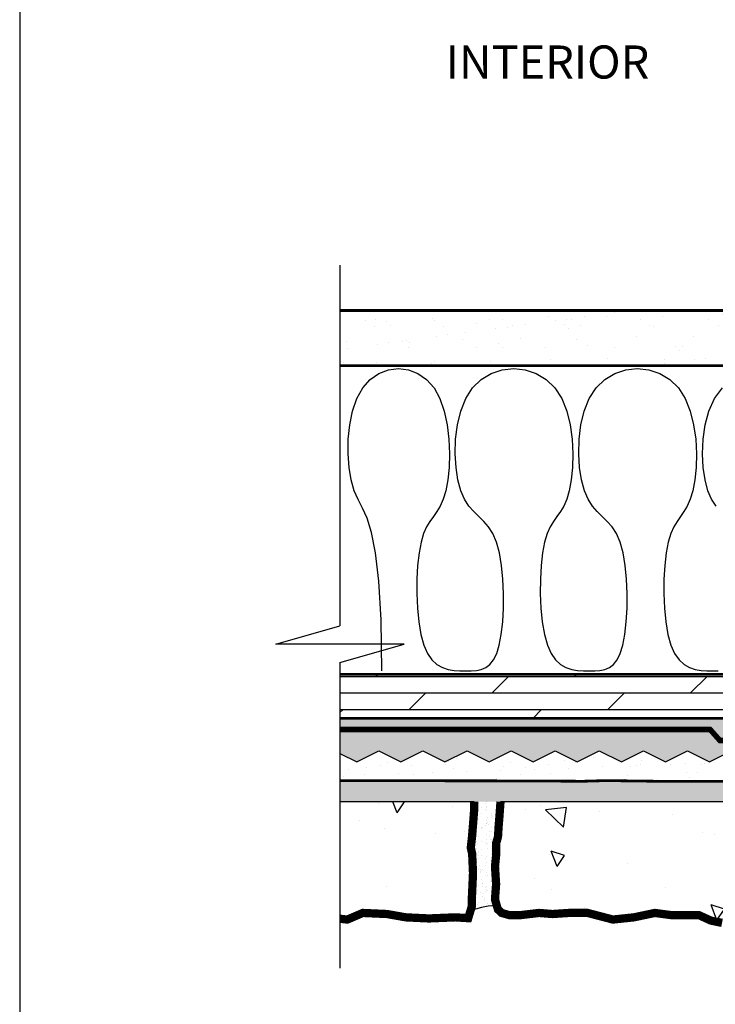
# Model space of a CAD drawing. Units: inches. Extents: x 0 to 31, y 0 to 41.
# Drawn here: x 0 to 7.9, y 18.4 to 29.5 of the extents above; entities that cross this region are included whole.
import ezdxf
from ezdxf.enums import TextEntityAlignment as Align

# ---------------------------------------------------------------- set-up
doc = ezdxf.new("R2010")
doc.units = ezdxf.units.IN
doc.header["$MEASUREMENT"] = 0
doc.linetypes.add('HIDDEN', pattern=[0.375, 0.25, -0.125])
for name, color, linetype in [('FELT', 3, 'HIDDEN'), ('FRAMING', 5, 'Continuous'), ('HATCH', 1, 'Continuous'), ('INSULATION', 210, 'Continuous'), ('MASONRY', 4, 'Continuous'), ('METAL', 5, 'Continuous'), ('TX-DTL', 4, 'Continuous')]:
    doc.layers.add(name, color=color, linetype=linetype)
doc.styles.add('O-C', font='architxt.shx')
pattern_1 = [(127.5, (-61.39563924304116, -21.58591207836503), (-0.3853647538026317, -0.01259867162192161), [0, -0.304, 0, -0.34, 0, -0.325]), (97.5, (-61.39563924304116, -21.58591207836503), (-0.5644292130459481, 0.3539553410535455), [0, -0.164, 0, -0.274, 0, -0.105]), (57.49999999999999, (-61.39563924304116, -21.83191207836503), (-0.00113181070739295, 0.6228283723502991), [0, -0.09999999999999998, 0, -0.3599999999999999, 0, -0.4699999999999999]), (47.5, (-61.39563924304116, -21.83191207836503), (-0.1755351129868498, 0.6012253209144588), [0, -0.05, 0, -0.236, 0, -0.27])]
pattern_2 = [(127.5, (-61.39563924304116, -21.58591207836503), (-0.1156094261407895, -0.003779601486576482), [0, -0.0912, 0, -0.102, 0, -0.0975]), (97.5, (-61.39563924304116, -21.58591207836503), (-0.1693287639137844, 0.1061866023160636), [0, -0.04919999999999999, 0, -0.08220000000000001, 0, -0.0315]), (57.49999999999999, (-61.39563924304116, -21.65971207836503), (-0.0003395432122178851, 0.1868485117050897), [0, -0.02999999999999999, 0, -0.108, 0, -0.1409999999999999]), (47.5, (-61.39563924304116, -21.65971207836503), (-0.05266053389605495, 0.1803675962743376), [0, -0.015, 0, -0.07079999999999999, 0, -0.081])]

msp = doc.modelspace()

# ---------------------------------------------------------------- hatches: boundary and pattern name
at = {"layer": 'HATCH'}
h = msp.add_hatch(dxfattribs=at)
h.set_pattern_fill('AR-SAND', color=256, scale=0.06, angle=90, style=0)
h.set_pattern_definition(pattern_2)
h.paths.add_polyline_path([(14.80507125923558, 24.87769004369741), (14.91873746834048, 24.87995674289211), (14.91997896172018, 25.14177338351154), (14.81099879275108, 25.14507339361245), (14.86949828432171, 28.13903664655254), (14.90453968682938, 28.16970518039676), (14.93433850978401, 28.17003651920201), (14.97743913180499, 37.2594607971203), (14.98547649043849, 37.32584474041101), (14.70487293128748, 37.32584474041102), (14.694736580073, 29.24267028516631), (14.69581948358133, 29.21373196965183), (14.69464052028452, 29.1660679642829), (14.68876954722995, 24.48429457088368), (14.69529606879091, 24.44300168284433), (14.68836644851309, 24.16284583827831), (14.68750207617704, 23.47355713481239), (14.68947010397238, 23.31627618641713), (14.68963708019595, 21.58443275115854), (14.68464534293219, 21.19547178615525), (14.68431806039096, 20.93448222288217), (14.06895172620776, 20.93323350241081), (13.62019338930895, 20.91995620543964), (12.64864843847464, 20.92736129840155), (11.89779317602569, 20.90514593774487), (10.54071303142082, 20.9199144204983), (10.14494200492881, 20.90510423457446), (9.546492237201605, 20.91990681580252), (8.95468509516742, 20.91250164106968), (7.2228416599078, 20.91233466484611), (6.75142827752542, 20.91838455663275), (6.586762507926167, 20.9180504117405), (6.38691410308725, 20.91233466484612), (5.743595637423681, 20.9161206585534), (5.695511297126401, 20.91612065855339), (5.663060524361455, 20.91617600699617), (3.630365960017727, 20.91205120007467), (3.630365960017727, 20.67985785629087), (8.077712722936425, 20.67985785629087), (8.077729996907337, 20.75708913209285), (9.718830185876172, 20.77122151659143), (12.53529906813594, 20.76690455115163), (12.54519789759229, 20.67985785629089), (12.83503450783331, 20.67985785629089), (12.83817115472033, 20.77360785629089), (14.80507125923558, 20.77360785629088)])
h.paths.add_polyline_path([(12.53529906813596, 20.76690455115165), (9.718830185876115, 20.77122151659142), (8.077729996907351, 20.75708913209285), (8.077712722936425, 20.67985785629087), (12.54519789759227, 20.67985785629087)], flags=17)
h.paths.add_polyline_path([(14.89882125923556, 22.65246654042961), (14.90817885836387, 22.65326762885132), (14.91873746834047, 24.87995674289211), (14.80507125923558, 24.87769004369741), (14.80507125923558, 20.77360785629088), (12.83817115472036, 20.77360785629089), (12.83503450783331, 20.67985785629087), (14.89882125923558, 20.67985785629089)], flags=17)
h.paths.add_polyline_path([(14.92837016985484, 26.91138243702625), (14.92837016985484, 26.9587063753298), (14.92859440452668, 26.95867094412179), (14.93433850978398, 28.17003651920201), (14.90453968682937, 28.16970518039676), (14.86949828432171, 28.13903664655253), (14.81099879275111, 25.14507339361246), (14.91997896172016, 25.14177338351154)], flags=17)
h = msp.add_hatch(dxfattribs=at)
h.set_pattern_fill('AR-SAND', color=256, scale=0.2, angle=90, style=0)
h.set_pattern_definition(pattern_1)
h.paths.add_polyline_path([(13.98186329097335, 21.37511807633355), (7.937500028555604, 21.37511807633356), (7.826416199475602, 21.50011807633356), (3.630365960017727, 21.50011807633354), (3.630365960017727, 21.22836901574478), (3.820962104218836, 21.13307094364421), (4.070962104218836, 21.25807094364421), (4.320962104218836, 21.13307094364421), (4.570962104218836, 21.25807094364421), (4.820962104218836, 21.13307094364421), (5.070962104218836, 21.25807094364421), (5.320962104218836, 21.13307094364421), (5.570962104218836, 21.25807094364421), (5.820962104218836, 21.13307094364421), (6.070962104218836, 21.25807094364421), (6.320962104218836, 21.13307094364421), (6.570962104218836, 21.25807094364421), (6.820962104218836, 21.13307094364421), (7.070962104218836, 21.25807094364421), (7.320962104218836, 21.13307094364421), (7.570962104218836, 21.25807094364421), (7.820962104218836, 21.13307094364421), (8.070962104218836, 21.25807094364421), (8.320962104218836, 21.13307094364421), (8.570962104218836, 21.25807094364421), (8.820962104218808, 21.13307094364421), (9.070962104218822, 21.25807094364421), (9.320962104218836, 21.13307094364421), (9.570962104218836, 21.25807094364421), (9.820962104218808, 21.13307094364421), (10.07096210421882, 21.25807094364421), (10.32096210421884, 21.13307094364421), (10.57096210421884, 21.25807094364421), (10.82096210421881, 21.13307094364421), (11.07096210421882, 21.25807094364421), (11.32096210421884, 21.13307094364421), (11.57096210421884, 21.25807094364421), (11.82096210421881, 21.13307094364421), (12.07096210421882, 21.25807094364421), (12.32096210421882, 21.13307094364422), (12.57096210421881, 21.25807094364422), (12.82096210421882, 21.13307094364421), (13.07096210421882, 21.25807094364421), (13.32096210421879, 21.13307094364421), (13.57096210421881, 21.25807094364422), (13.82096210421882, 21.13307094364421), (13.98186329097334, 21.21352153702147)])
h.paths.add_polyline_path([(14.68431806039098, 23.72801747511903), (14.68206492923954, 23.90808332845145), (14.68431806039098, 23.99917459108036), (14.68431806039096, 24.51159578923783), (14.67678337727156, 24.60944743512702), (14.68048588286703, 24.67972450681525), (14.68431806039096, 24.79748222186684), (14.68431806039095, 25.60503732865263), (14.68118396034777, 25.71461966422689), (14.68431806039096, 25.95883175168184), (14.68431806039096, 28.35146008102161), (14.68101690235328, 28.61528220192474), (14.68431806039096, 28.74874387529452), (14.68431806039096, 29.52108328080924), (14.68100929765751, 29.60950299614388), (14.68431806039098, 29.9135461591251), (14.68431806039096, 31.35390933437548), (14.67356241975425, 31.71743840319774), (14.68096751271617, 32.68898335403233), (14.67356241975423, 32.78515203462619), (14.67831295223606, 32.92296022099863), (14.68263012897134, 33.05562131633195), (14.68431806039096, 33.34243569981297), (14.68431806039095, 37.25946079712028), (14.10185366870853, 37.25946079712028), (14.10185366870853, 21.62511807633356), (14.68431806039096, 21.62511807633356)])
h.paths.add_polyline_path([(14.68431806039098, 21.16996961600491), (14.68431806039098, 21.62511807633355), (14.45146713801979, 21.62511807633355), (14.43877719219701, 21.59973818468798), (14.54381425926586, 21.38966405055028), (14.46361821403539, 21.20573505923997), (14.26813855087146, 21.15948272031788), (14.07096210421881, 21.25807094364422), (13.98186329097334, 21.21352153702149), (13.98186329097334, 20.93448222288216), (14.11115713316586, 20.93448222288216), (14.22856561752879, 20.93795595737497), (14.68431806039096, 20.93448222288217), (14.68223198723403, 21.00742079075373)])
h.paths.add_polyline_path([(14.43877719219702, 21.59973818468798), (14.45146713801981, 21.62511807633355), (14.22685366870853, 21.62511807633356), (14.22685366870851, 21.56261807633355, -0.4142135623731034), (14.03935366870851, 21.37511807633355), (13.98186329097334, 21.37511807633355), (13.98186329097334, 21.21352153702148), (14.07096210421879, 21.25807094364421), (14.26813855087146, 21.15948272031788), (14.46361821403539, 21.20573505923996), (14.54381425926586, 21.38966405055028)])
h.paths.add_polyline_path([(14.22685366870851, 21.56261807633355), (14.2268536687085, 21.62511807633355), (14.10185366870853, 21.62511807633355), (14.10185366870853, 21.56261807633355, -0.4142135623731033), (14.03935366870853, 21.50011807633355), (13.98186329097334, 21.50011807633355), (13.98186329097334, 21.37511807633355), (14.03935366870851, 21.37511807633355, 0.4142135623731034)], flags=17)
h.paths.add_polyline_path([(13.98186329097335, 21.62511807633355), (3.630365960017727, 21.62511807633355), (3.630365960017727, 21.50011807633356), (7.826416199475602, 21.50011807633355), (7.937500028555604, 21.37511807633354), (13.98186329097334, 21.37511807633355)])
h.paths.add_polyline_path([(14.10185366870854, 37.25946079712028), (13.98186329097334, 37.25946079712026), (13.98186329097332, 21.62511807633355), (14.10185366870853, 21.62511807633355)])
h = msp.add_hatch(dxfattribs=at)
h.set_pattern_fill('AR-CONC', color=256, scale=0.25, angle=90, style=0)
h.set_pattern_definition([(140, (-61.39563924304116, -21.58591207836503), (0.1568803374564879, 1.793150456501884), [0.1875, -2.0625]), (85.00000000000001, (-61.39563924304116, -21.58591207836503), (-1.88048033425003, -0.3468783340324999), [0.15, -1.65]), (190.4514, (-61.38256589304116, -21.43648287836503), (-1.723598855152384, 1.446273454285054), [0.159350475, -1.75285528]), (136.1842, (-61.89563924304116, -21.58591207836503), (0.4137975358225454, 2.668102621564111), [0.2812499999999999, -3.093749999999999]), (186.6356, (-61.86115597554116, -21.36357021586503), (-2.435294677251104, 2.336656763871758), [0.23902572, -2.6292825]), (81.18420000000005, (-61.89563924304116, -21.58591207836503), (-2.435296502313312, 2.336654862834068), [0.225, -2.475]), (111, (-61.77063924304116, -21.33591207836503), (1.006547226663347, 1.492267630296154), [0.1875, -2.0625]), (56.00000000000004, (-61.77063924304116, -21.33591207836503), (-1.812875112617133, 0.6082883298039544), [0.15, -1.65]), (161.4514, (-61.68676022804116, -21.21155649586503), (-0.8063262417748809, 2.100556571453725), [0.159350475, -1.752855279999999]), (127.5, (-61.39563924304116, -21.58591207836503), (-0.8322346345782787, 0.03039963829322672), [0, -1.63, 0, -1.675, 0, -1.65625]), (97.5, (-61.39563924304116, -21.58591207836503), (-0.9860292797059006, 0.6576738436053716), [0, -0.955, 0, -1.5925, 0, -0.63125]), (57.49999999999999, (-61.39563924304116, -22.14341207836503), (0.05638717933594947, 1.334556090431023), [0, -0.6249999999999998, 0, -1.95, 0, -2.587499999999999]), (47.5, (-61.39563924304116, -22.39341207836503), (-0.2502624558307942, 1.457965423355966), [0, -0.8125, 0, -1.295, 0, -1.8375])])
h.paths.add_polyline_path([(5.114117547957946, 20.15802400501612), (5.126613182196678, 20.27059887919101), (5.139108816435282, 20.42069874367643), (5.1516044506741, 20.58330687376146), (5.152811476587573, 20.67985785629087), (3.630365960017727, 20.67985785629087), (3.630365960017727, 19.35309923018506), (3.714606459567989, 19.34422281111057), (3.889545338910025, 19.41927274335326), (4.164449318988559, 19.4067644293758), (4.376875101046821, 19.36923943906549), (4.63928342005994, 19.35673112508802), (4.939178668615909, 19.36923943906548), (5.084789385777498, 19.36007365480842), (5.11411754795796, 19.45679768528566), (5.124213970068254, 19.4871204978242), (5.126613182196678, 19.59969537199929), (5.139108816435382, 19.87033263840072), (5.129332771317465, 20.09089949462242)])
h.paths.add_polyline_path([(8.116423908419392, 19.79352061858691), (8.077618555488016, 20.25883872785988), (8.07771272293644, 20.67985785629087), (5.450559803167593, 20.67985785629087), (5.438302795047406, 20.50825694151781), (5.429334503524316, 20.39936309762025), (5.422204864139474, 20.28134173642862), (5.400815892331295, 20.20805726092591), (5.400815892331281, 20.07046575879608), (5.388320258092563, 19.94538257064351), (5.400815892331295, 19.74524945024819), (5.388175048071872, 19.57380814792995), (5.42079732392996, 19.45948486851759), (5.463294063524856, 19.41927274335326), (5.55076350319591, 19.39425611539833), (5.675719872409829, 19.39425611539833), (5.888145654468047, 19.41927274335326), (6.038093265332648, 19.4067644293758), (6.225527778913531, 19.41927274335326), (6.437953560971692, 19.41927274335326), (6.725353175288944, 19.34422281111055), (6.962770225824627, 19.36923943906548), (7.200187276360239, 19.41927274335327), (7.387621789941051, 19.39425611539833), (7.700012672735724, 19.39425611539833), (7.837464649361607, 19.33171449713311), (7.962420991748814, 19.30669786917819), (8.15555880880406, 19.33431698353097), (8.103488790775614, 19.53501061912375)])
h.paths.add_polyline_path([(10.4115653830179, 19.87033263840073), (10.4017893379, 20.09089949462228), (10.38657411454047, 20.15802400501613), (10.39906974877914, 20.27059887919079), (10.41156538301797, 20.42069874367662), (10.42406101725662, 20.58330687376157), (10.42526804317009, 20.67985785629087), (8.077712722936425, 20.67985785629086), (8.07761855548803, 20.25883872785987), (8.116423908419392, 19.7935206185869), (8.103488790775586, 19.5350106191238), (8.155558808804045, 19.33431698353095), (8.224829310762033, 19.34422281111057), (8.487237656601806, 19.36923943906548), (8.749645975614811, 19.36923943906548), (8.98706302615048, 19.34422281111055), (9.162001905492545, 19.41927274335326), (9.43690588557105, 19.4067644293758), (9.649331667629383, 19.36923943906548), (9.911739986642445, 19.35673112508801), (10.21163523519843, 19.36923943906547), (10.35724595235999, 19.36007365480843), (10.38657411454039, 19.45679768528552), (10.39667053665076, 19.48712049782422), (10.39906974877917, 19.59969537199893)])
h.paths.add_polyline_path([(12.57574768743996, 20.14546464347664), (12.54541122296186, 20.34755892687652), (12.56057912549261, 20.54460094965081), (12.5451978975923, 20.67985785629088), (10.72301636975014, 20.67985785629087), (10.72195412556702, 20.57687754470917), (10.72195412556701, 20.48931929848987), (10.72195412556701, 20.35172774798192), (10.70945849132829, 20.23915287380684), (10.69696285708956, 19.98898649750185), (10.70673890220746, 19.7684196412802), (10.72195412556701, 19.70129513088644), (10.70945849132832, 19.58872025671144), (10.69696285708957, 19.43862039222599), (10.82527813125543, 19.36862773051872), (10.84243099747933, 19.33815585447314), (10.91347561384225, 19.32565183454688), (11.02469850669215, 19.30143820013775), (11.10702453363047, 19.3039911203709), (11.27176205889739, 19.35030179603655), (11.99366461851815, 19.32092955558936), (12.1935947663377, 19.33343786956682), (12.44350747793884, 19.28340456527905), (12.57192690838393, 19.28498553138351), (12.59597199709195, 19.54928686572389), (12.54541122296187, 19.85748055144958)])
h.paths.add_polyline_path([(12.8350345078333, 20.67985785629087), (12.54519789759229, 20.67985785629087), (12.56057912549261, 20.54460094965079), (12.54541122296187, 20.34755892687657), (12.57574768743996, 20.14546464347666), (12.54541122296189, 19.85748055144958), (12.59597199709197, 19.54928686572393), (12.57192690838393, 19.28498553138349), (12.79583236032369, 19.28774202180625), (12.78946888487455, 19.31796494764398)])
h.paths.add_polyline_path([(16.20676908394475, 20.06288648534867), (16.18175245598982, 21.37231938453949), (16.18175245598981, 21.63472770355258), (16.20676908394475, 21.87214475408837), (16.19074287015717, 22.07235384650708), (16.19027383900935, 22.09923548771742), (16.18175245598981, 21.92046784582362), (16.18638725766489, 22.32198761350907), (16.19027383900935, 22.09923548771742), (16.19426076996729, 22.1828761648361), (16.18175245598981, 22.48277141339236), (16.19091824024686, 22.62838213055389), (16.09419420976967, 22.65771029273434), (16.00663596354951, 22.65771029273434), (15.86904441304155, 22.65771029273434), (15.75646953886648, 22.67020592697305), (15.50630316256141, 22.68270156121176), (15.28573630633984, 22.67292551609386), (15.21861179594609, 22.65771029273434), (15.10603692177102, 22.67020592697306), (14.89882125923558, 22.65246654042959), (14.89882125923558, 20.67985785629088), (12.83503450783331, 20.67985785629087), (12.78946888487457, 19.31796494764396), (12.79583236032367, 19.28774202180625), (14.47557338830386, 19.3084212416119), (14.67960894878303, 19.29244114379655), (14.79274932659791, 19.28675626799537), (14.96747907460924, 19.27046980889003), (15.39558510639553, 19.28776017777135), (16.08771692874259, 19.33790943354869), (16.19723200409838, 19.50772183782843), (16.20172718699308, 19.63792535937124), (16.22674381494799, 19.7628817017585)])
h.paths.add_polyline_path([(16.30053354490433, 23.95600214766127), (16.2979806246712, 24.03832817459963), (16.2516699490055, 24.20306569986656), (16.27765892829555, 24.84181543042047), (16.14365554462844, 24.90018435847649), (15.2332812822698, 24.88622928611623), (14.92837016985484, 24.88014883548442), (14.92837016985484, 23.06864037897269), (15.02509420033203, 23.03931221679223), (15.1126524465522, 23.03931221679223), (15.25024399706007, 23.03931221679223), (15.36281887123521, 23.02681658255352), (15.61298524754037, 23.01432094831479), (15.83355210376186, 23.02409699343268), (15.90067661415561, 23.03931221679223), (16.01325148833064, 23.02681658255351), (16.23000252001485, 23.0143209483148), (16.23334401452338, 23.22826467118294), (16.26381589056892, 23.24541753740682), (16.27631991049513, 23.31646215376959)])
h.paths.add_polyline_path([(16.26853387547526, 25.12489840730692), (16.27661743015162, 25.16527517428848), (15.93042257469978, 25.17680656212815), (15.57315918854232, 25.13714003258406), (15.07299163487211, 25.13714003258405), (14.92837016985484, 25.14151929075442), (14.92837016985486, 24.88014883548443), (15.23328128227006, 24.88622928611623), (16.1436555446284, 24.9001843584765), (16.27765892829558, 24.84181543042048), (16.28104218945273, 24.92496825948729)])
h.paths.add_polyline_path([(16.29355050343017, 25.57474126672749), (16.34999476064939, 25.8496452199793), (16.36242358964553, 25.87166826897004), (16.33150193615204, 26.06664695303301), (16.31421156727076, 26.49475298481929), (16.28811489520581, 26.91316693194251), (16.21526832984728, 26.94972295098866), (15.91149299345476, 26.93819605595849), (15.7999805754945, 26.96509214436221), (15.63463469813725, 26.97661903939235), (15.44237177970513, 26.89977319239417), (15.27702569476357, 26.90361549073756), (14.92837016985484, 26.95870637532981), (14.92837016985484, 25.14151929075443), (15.07299163487234, 25.13714003258405), (15.57315918854235, 25.13714003258406), (15.93042257469982, 25.17680656212815), (16.27661743015163, 25.16527517428849), (16.31856717976302, 25.37481111890804)])
h.paths.add_polyline_path([(3.321620539496749, 12.57183119620043), (17.9918791601864, 12.57183119620043), (17.9918791601864, 11.81536567895905), (3.321620539496749, 11.81536567895905)], flags=9)
h.paths.add_polyline_path([(20.56963511444559, 15.91550622248141), (26.51467821789386, 15.91550622248141), (26.51467821789386, 15.63425622248141), (20.56963511444559, 15.63425622248141)], flags=9)
h.paths.add_polyline_path([(18.51786596001773, 34.34766268224782), (24.65968708070737, 34.34766268224782), (24.65968708070737, 35.02266268224781), (18.51786596001773, 35.02266268224781)], flags=9)
h.paths.add_polyline_path([(18.53661596001773, 30.67799943275776), (26.12584009794875, 30.67799943275776), (26.12584009794875, 31.24049943275776), (18.53661596001773, 31.24049943275776)], flags=9)
h.paths.add_polyline_path([(18.51786596001773, 29.96355977758535), (22.09223018415565, 29.96355977758535), (22.09223018415565, 30.63855977758534), (18.51786596001773, 30.63855977758534)], flags=9)
h.paths.add_polyline_path([(18.45384483195403, 22.08248002450296), (23.54543965954022, 22.08248002450296), (23.54543965954022, 22.80015243829606), (18.45384483195403, 22.80015243829606)], flags=9)
h.paths.add_polyline_path([(18.47647414229885, 22.76459209346847), (24.25987931471263, 22.76459209346847), (24.25987931471263, 23.34648864519261), (18.47647414229885, 23.34648864519261)], flags=9)
h.paths.add_polyline_path([(18.47970690091954, 23.40144554174434), (26.29587069402298, 23.40144554174434), (26.29587069402298, 23.96394554174434), (18.47970690091954, 23.96394554174434)], flags=9)
h.paths.add_polyline_path([(18.47647414229885, 24.0059714038133), (26.59393103885057, 24.0059714038133), (26.59393103885057, 24.58786795553744), (18.47647414229885, 24.58786795553744)], flags=9)
h.paths.add_polyline_path([(18.47970690091954, 24.64282485208916), (27.95427586643677, 24.64282485208916), (27.95427586643677, 25.20532485208916), (18.47970690091954, 25.20532485208916)], flags=9)
h.paths.add_polyline_path([(18.53338320139704, 32.18866145875358), (25.1889866496729, 32.18866145875358), (25.1889866496729, 32.77055801047772), (18.53338320139704, 32.77055801047772)], flags=9)
h.paths.add_polyline_path([(18.53338320139704, 32.79642007944323), (26.81053837381083, 32.79642007944323), (26.81053837381083, 33.37831663116737), (18.53338320139704, 33.37831663116737)], flags=9)
h.paths.add_polyline_path([(18.53338320139704, 35.41841198128845), (26.9702366496729, 35.41841198128845), (26.9702366496729, 36.00030853301259), (18.53338320139704, 36.00030853301259)], flags=9)
h.paths.add_polyline_path([(18.53338320139704, 20.25997231107093), (27.67045216691429, 20.25997231107093), (27.67045216691429, 20.84186886279507), (18.53338320139704, 20.84186886279507)], flags=9)
h.paths.add_polyline_path([(18.53338320139704, 20.86773093176058), (26.95795216691428, 20.86773093176058), (26.95795216691428, 21.44962748348473), (18.53338320139704, 21.44962748348473)], flags=9)
h.paths.add_polyline_path([(18.53338320139704, 19.03169170618182), (26.77368492553498, 19.03169170618182), (26.77368492553498, 19.61358825790597), (18.53338320139704, 19.61358825790597)], flags=9)
h.paths.add_polyline_path([(18.53661596001773, 28.94371058013823), (25.19803837381083, 28.94371058013823), (25.19803837381083, 29.50621058013823), (18.53661596001773, 29.50621058013823)], flags=9)
h.paths.add_polyline_path([(6.855774732246786, 15.96238122248141), (12.04758507707437, 15.96238122248141), (12.04758507707437, 15.3740191535159), (6.855774732246786, 15.3740191535159)], flags=9)
h.paths.add_polyline_path([(6.808899732246786, 18.32997693100272), (21.50178766328126, 18.32997693100272), (21.50178766328126, 16.54872693100272), (6.808899732246786, 16.54872693100272)], flags=9)
h.paths.add_polyline_path([(18.53661596001773, 27.74662335486138), (25.34545216691427, 27.74662335486138), (25.34545216691427, 28.30912335486138), (18.53661596001773, 28.30912335486138)], flags=9)
h.paths.add_polyline_path([(18.51075389105222, 26.03698344182519), (27.23855561519014, 26.03698344182519), (27.23855561519014, 26.75465585561829), (18.51075389105222, 26.75465585561829)], flags=9)
h.paths.add_polyline_path([(18.51786596001773, 33.33952352771909), (24.32800604622462, 33.33952352771909), (24.32800604622462, 34.01452352771909), (18.51786596001773, 34.01452352771909)], flags=9)
h.paths.add_polyline_path([(18.53661596001773, 36.54072946376647), (21.81980561519015, 36.54072946376647), (21.81980561519015, 37.10322946376647), (18.53661596001773, 37.10322946376647)], flags=9)
h = msp.add_hatch(dxfattribs=at)
h.set_pattern_fill('AR-SAND', color=256, scale=0.25, style=0)
h.set_pattern_definition([(37.50000000000001, (-61.39563924304116, -21.58591207836503), (-0.01574833952740204, 0.4817059422532897), [0, -0.38, 0, -0.425, 0, -0.40625]), (7.499999999999999, (-61.39563924304116, -21.58591207836503), (0.4424441763169318, 0.7055365163074351), [0, -0.205, 0, -0.3425, 0, -0.13125]), (327.5, (-61.70313924304116, -21.58591207836503), (0.7785354654378738, 0.001414763384241235), [0, -0.125, 0, -0.45, 0, -0.5875]), (317.5, (-61.70313924304116, -21.58591207836503), (0.7515316511430734, 0.2194188912335623), [0, -0.0625, 0, -0.295, 0, -0.3375])])
h.paths.add_polyline_path([(9.981863290973337, 26.25011807633355), (3.630365960017727, 26.25011807633356), (3.630365960017741, 25.62511807633356), (9.981863290973337, 25.62511807633355)])
h = msp.add_hatch(dxfattribs=at)
h.set_pattern_fill('DOLMIT', color=256, scale=0.75, style=0)
h.set_pattern_definition([(0, (-61.39563924304116, -21.58591207836503), (0, 0.1875), []), (45, (-61.39563924304116, -21.58591207836503), (-0.3749999993707381, 0.3749999993707382), [0.2651650425, -0.53033076])])
h.paths.add_polyline_path([(13.98186329097334, 22.12511807633355), (3.630365960017727, 22.12511807633354), (3.630365960017727, 21.62511807633355), (13.98186329097334, 21.62511807633355)])
h = msp.add_hatch(dxfattribs=at)
h.set_pattern_fill('AR-SAND', color=256, scale=0.2, angle=90, style=0)
h.set_pattern_definition(pattern_1)
h.paths.add_polyline_path([(14.68431806039096, 21.16996961600379), (14.68431806039096, 21.37751428831564), (14.53851676442957, 21.37751428831563), (14.46361821403539, 21.20573505923997), (14.26813855087146, 21.15948272031788), (14.07096210421881, 21.25807094364422), (13.82096210421881, 21.13307094364421), (13.57096210421881, 21.25807094364421), (13.32096210421881, 21.13307094364421), (13.07096210421881, 21.25807094364421), (12.82096210421881, 21.13307094364421), (12.57096210421881, 21.25807094364421), (12.32096210421884, 21.13307094364422), (12.07096210421882, 21.25807094364421), (11.82096210421884, 21.13307094364421), (11.57096210421882, 21.25807094364422), (11.32096210421884, 21.13307094364421), (11.07096210421882, 21.25807094364422), (10.82096210421884, 21.13307094364421), (10.57096210421882, 21.25807094364422), (10.32096210421884, 21.13307094364421), (10.07096210421882, 21.25807094364422), (9.820962104218836, 21.13307094364421), (9.570962104218822, 21.25807094364422), (9.320962104218836, 21.13307094364421), (9.070962104218822, 21.25807094364422), (8.820962104218836, 21.13307094364421), (8.570962104218836, 21.25807094364421), (8.320962104218836, 21.13307094364421), (8.070962104218836, 21.25807094364421), (7.820962104218836, 21.13307094364421), (7.570962104218836, 21.25807094364421), (7.320962104218836, 21.13307094364421), (7.070962104218836, 21.25807094364421), (6.820962104218836, 21.13307094364421), (6.570962104218836, 21.25807094364421), (6.320962104218836, 21.13307094364421), (6.070962104218836, 21.25807094364421), (5.820962104218836, 21.13307094364421), (5.570962104218836, 21.25807094364421), (5.320962104218836, 21.13307094364421), (5.070962104218836, 21.25807094364421), (4.820962104218836, 21.13307094364421), (4.570962104218836, 21.25807094364421), (4.320962104218836, 21.13307094364421), (4.070962104218836, 21.25807094364421), (3.820962104218836, 21.13307094364421), (3.630365960017727, 21.22836901574477), (3.630365960017727, 20.93448222288217), (14.11115713316609, 20.93448222288217), (14.22856561752864, 20.93795595737496), (14.68431806039095, 20.93448222288217), (14.68223198723402, 21.00742079075385)])
h = msp.add_hatch(dxfattribs=at)
h.set_pattern_fill('AR-SAND', color=256, scale=0.06, angle=90, style=0)
h.set_pattern_definition(pattern_2)
h.paths.add_polyline_path([(5.388320258092563, 19.9453825706435), (5.400815892331281, 20.07046575879599), (5.400815892331281, 20.20805726092596), (5.422204864139459, 20.28134173642853), (5.429334503524302, 20.39936309762012), (5.438302795047349, 20.50825694151811), (5.450559803167607, 20.67985785629087), (5.152811476587573, 20.67985785629087), (5.1516044506741, 20.58330687376166), (5.149592748519964, 20.55712820052882), (5.134379272679368, 19.97704047219688), (5.139108816435382, 19.87033263840064), (5.126613182196664, 19.59969537199963), (5.12421397006824, 19.48712049782424), (5.121301118546597, 19.47837226506626), (5.120365365077305, 19.44269211478603, -0.1016593155811806), (5.40897530563312, 19.50091459300548), (5.388175048071886, 19.57380814792999), (5.400815892331281, 19.74524945024834)])

# ---------------------------------------------------------------- linework, layer by layer
at = {"layer": 'DefPoints'}
msp.add_lwpolyline([(31.0000000285556, 1.559477453838554e-07), (31.0000000285556, 41.00000015594772), (2.855560410353064e-08, 41.00000015594775), (2.855560410353064e-08, 1.559477453838554e-07)], close=True, dxfattribs=at)
at = {"layer": 'FELT', "const_width": 0.0625}
msp.add_lwpolyline([(3.630365960017727, 21.50011807633355), (7.826416199475588, 21.50011807633355), (7.937500028555604, 21.37511807633355), (14.03935366870851, 21.37511807633355, 0.4142135623731034), (14.22685366870851, 21.56261807633355), (14.22685366870853, 27.48675264515809)], format="xyb", dxfattribs=at)
at = {"layer": 'FRAMING', "const_width": 0.03125}
for points in [[(9.981863290973337, 26.25011807633355), (3.630365960017727, 26.25011807633355)], [(9.981863290973337, 25.62511807633355), (3.630365960017727, 25.62511807633355)], [(13.98186329097334, 22.12511807633355), (3.630365960017727, 22.12511807633355)], [(13.98186329097334, 21.62511807633355), (3.630365960017727, 21.62511807633355)]]:
    msp.add_lwpolyline(points, dxfattribs=at)
at = {"layer": 'INSULATION'}
for points in [[(4.106636822187113, 22.16453959934827), (4.097405839036739, 22.7427459795566), (4.072174485092361, 23.18081564101493), (4.034635153614161, 23.50267436497327), (3.988480237862277, 23.73224793268159), (3.937402131096846, 23.89346212538992), (3.885093226578022, 24.01024272434825), (3.835245917565956, 24.10651551080658), (3.791552597320859, 24.20620626601493), (3.757280213346064, 24.32811381809827), (3.733993930117947, 24.4705291826816), (3.722833466356178, 24.62661642226493), (3.724938540780386, 24.78953959934827), (3.741448872110197, 24.9524627764316), (3.773504179065242, 25.10855001601493), (3.822244180365161, 25.25096538059827), (3.888808594729582, 25.37287293268159), (3.973357015600527, 25.46857605768159), (4.072128535309574, 25.53693543268159), (4.180382120910693, 25.57795105768159), (4.293376739457855, 25.59162293268159), (4.406371358005003, 25.57795105768159), (4.514624943606123, 25.53693543268159), (4.613396463315169, 25.46857605768159), (4.697944884186128, 25.37287293268159), (4.764577676203501, 25.25096538059825), (4.813796321074179, 25.10855001601492), (4.847150803435582, 24.95246277643159), (4.866191107925133, 24.78953959934825), (4.872467219180237, 24.62661642226492), (4.867529121838359, 24.47052918268159), (4.852926800536906, 24.32811381809825), (4.830210239913299, 24.20620626601492), (4.800944604443941, 24.10936381809825), (4.766755777961066, 24.03302918268159), (4.729284824135831, 23.97036642226492), (4.69017280663941, 23.91453959934825), (4.651060789142988, 23.85871277643159), (4.61358983531774, 23.79605001601492), (4.579401008834864, 23.71971538059825), (4.550135373365535, 23.62287293268159), (4.527221269702522, 23.50096538059825), (4.511236147125146, 23.35855001601492), (4.502544732034323, 23.20246277643159), (4.501511750830957, 23.03953959934825), (4.508501929916008, 22.87661642226492), (4.523879995690336, 22.72052918268159), (4.548010674554931, 22.57811381809825), (4.581258692910652, 22.45620626601492), (4.623669658652048, 22.35993347955659), (4.67401270564811, 22.28758647434825), (4.730737849261359, 22.23574728163992), (4.792295104854418, 22.20099793268159), (4.857134487789821, 22.17992045872325), (4.923706013430149, 22.16909689101492), (4.990459697137965, 22.16510926080659), (5.055845554275876, 22.16453959934825), (5.118495963406872, 22.16510926080659), (5.177772755895873, 22.16909689101492), (5.23322012630814, 22.17992045872325), (5.284382269209075, 22.20099793268159), (5.330803379163967, 22.23574728163992), (5.372027650738133, 22.28758647434825), (5.40759927849696, 22.35993347955659), (5.437062457005709, 22.45620626601492), (5.459976560668721, 22.57811381809825), (5.475961683246098, 22.72052918268159), (5.484653098336921, 22.87661642226492), (5.485686079540287, 23.03953959934825), (5.478695900455236, 23.20246277643159), (5.463317834680893, 23.35855001601492), (5.439187155816327, 23.50096538059825), (5.405939137460578, 23.62287293268159), (5.363664927025113, 23.71971538059825), (5.314279167170582, 23.79605001601492), (5.260152374370023, 23.85871277643159), (5.203655065096441, 23.91453959934825), (5.147157755822874, 23.97036642226492), (5.093030963022315, 24.03302918268159), (5.043645203167785, 24.10936381809825), (5.001370992732305, 24.20620626601492), (4.968442092882981, 24.32811381809825), (4.946545243563136, 24.47052918268159), (4.937230429410207, 24.62661642226492), (4.942047635061655, 24.78953959934825), (4.962546845154876, 24.95246277643159), (5.000278044327317, 25.10855001601492), (5.056791217216372, 25.25096538059825), (5.133636348459504, 25.37287293268159), (5.231193344296571, 25.46857605768159), (5.345161797377273, 25.53693543268159), (5.470071221953717, 25.57795105768159), (5.60045113227801, 25.59162293268159), (5.730831042602333, 25.57795105768159), (5.855740467178762, 25.53693543268159), (5.96970892025945, 25.46857605768159), (6.067265916096531, 25.37287293268159), (6.144171835073152, 25.25096538059825), (6.201110522096613, 25.10855001601492), (6.239996688205295, 24.95246277643159), (6.262745044437509, 24.78953959934825), (6.271270301831635, 24.62661642226492), (6.267487171425998, 24.47052918268159), (6.253310364258951, 24.32811381809825), (6.230654591368861, 24.20620626601492), (6.201388955899503, 24.10936381809825), (6.167200129416628, 24.03302918268159), (6.129729175591379, 23.97036642226492), (6.090617158094972, 23.91453959934825), (6.051505140598536, 23.85871277643159), (6.014034186773301, 23.79605001601492), (5.979845360290426, 23.71971538059825), (5.950579724821068, 23.62287293268159), (5.927665621158056, 23.50096538059825), (5.911680498580679, 23.35855001601492), (5.902989083489857, 23.20246277643159), (5.901956102286491, 23.03953959934825), (5.908946281371541, 22.87661642226492), (5.924324347145884, 22.72052918268159), (5.948455026010478, 22.57811381809825), (5.981703044366199, 22.45620626601492), (6.024114010107596, 22.35993347955659), (6.074457057103643, 22.28758647434825), (6.131182200716907, 22.23574728163992), (6.192739456309951, 22.20099793268159), (6.257578839245355, 22.17992045872325), (6.324150364885682, 22.16909689101492), (6.390904048593498, 22.16510926080659), (6.45628990573141, 22.16453959934825), (6.518940314862405, 22.16510926080659), (6.578217107351406, 22.16909689101492), (6.633664477763674, 22.17992045872325), (6.684826620664623, 22.20099793268159), (6.731247730619501, 22.23574728163992), (6.77247200219368, 22.28758647434825), (6.808043629952479, 22.35993347955659), (6.837506808461271, 22.45620626601492), (6.860420912124269, 22.57811381809825), (6.876406034701645, 22.72052918268159), (6.885097449792468, 22.87661642226492), (6.886130430995834, 23.03953959934825), (6.879140251910783, 23.20246277643159), (6.863762186136455, 23.35855001601492), (6.839631507271861, 23.50096538059825), (6.80638348891614, 23.62287293268159), (6.76410927848066, 23.71971538059825), (6.714723518626144, 23.79605001601492), (6.660596725825584, 23.85871277643159), (6.604099416552003, 23.91453959934825), (6.547602107278422, 23.97036642226492), (6.493475314477863, 24.03302918268159), (6.444089554623346, 24.10936381809825), (6.401815344187867, 24.20620626601492), (6.368886444338543, 24.32811381809825), (6.346989595018684, 24.47052918268159), (6.337674780865768, 24.62661642226492), (6.342491986517203, 24.78953959934825), (6.362991196610437, 24.95246277643159), (6.400722395782864, 25.10855001601492), (6.457235568671933, 25.25096538059825), (6.534080699915066, 25.37287293268159), (6.631637695752133, 25.46857605768159), (6.745606148832834, 25.53693543268159), (6.870515573409264, 25.57795105768159), (7.000895483733572, 25.59162293268159), (7.13127539405788, 25.57795105768159), (7.256184818634324, 25.53693543268159), (7.370153271715012, 25.46857605768159), (7.467710267552093, 25.37287293268159), (7.5446161865287, 25.25096538059825), (7.601554873552175, 25.10855001601492), (7.640441039660857, 24.95246277643159), (7.66318939589307, 24.78953959934825), (7.671714653287196, 24.62661642226492), (7.667931522881545, 24.47052918268159), (7.653754715714513, 24.32811381809825), (7.631098942824408, 24.20620626601492), (7.601833307355079, 24.10936381809825), (7.567644480872175, 24.03302918268159), (7.530173527046941, 23.97036642226492), (7.491061509550534, 23.91453959934825), (7.451949492054112, 23.85871277643159), (7.414478538228877, 23.79605001601492), (7.380289711745988, 23.71971538059825), (7.35102407627663, 23.62287293268159), (7.328109972613618, 23.50096538059825), (7.312124850036241, 23.35855001601492), (7.303433434945418, 23.20246277643159), (7.302400453742052, 23.03953959934825), (7.309390632827103, 22.87661642226492), (7.324768698601432, 22.72052918268159), (7.348899377466026, 22.57811381809825), (7.382147395821747, 22.45620626601492), (7.424558361563143, 22.35993347955659), (7.474901408559205, 22.28758647434825), (7.531626552172455, 22.23574728163992), (7.593183807765513, 22.20099793268159), (7.658023190700916, 22.17992045872325), (7.724594716341244, 22.16909689101492), (7.79134840004906, 22.16510926080659), (7.856734257186972, 22.16453959934825), (7.919384666317967, 22.16510926080659)], [(7.893919665933424, 24.03302918268159), (7.844533906078894, 24.10936381809825), (7.802259695643428, 24.20620626601492), (7.769391492357371, 24.32811381809825), (7.74791951898051, 24.47052918268159), (7.739757939529966, 24.62661642226492), (7.746820918022863, 24.78953959934825), (7.771022618476309, 24.95246277643159), (7.814277204907455, 25.10855001601492), (7.87849884133341, 25.25096538059825), (7.965601691771312, 25.37287293268159)]]:
    msp.add_lwpolyline(points, dxfattribs=at)
at = {"layer": 'MASONRY'}
for p, q in [((5.152811476587573, 20.67985785629087), (3.630365960017727, 20.67985785629087)), ((10.42526804317009, 20.67985785629087), (5.450559803167607, 20.67985785629087))]:
    msp.add_line(p, q, dxfattribs=at)
at = {"layer": 'MASONRY', "color": 1, "const_width": 0.03125}
msp.add_lwpolyline([(3.630365960017727, 20.91964299619804), (5.695511297127581, 20.9161206585534), (5.743595637424534, 20.9161206585534), (6.386914103087491, 20.91233466484611), (6.645829699503508, 20.91973975780805), (7.222841659907886, 20.91233466484611), (8.954685095167264, 20.91250164106968), (9.546492237201477, 20.91990681580252), (10.14494200492881, 20.90510423457447), (10.54071303142076, 20.9199144204983), (11.89779317602579, 20.90514593774488), (12.64864843847464, 20.92736129840155), (13.62019338930911, 20.91995620543965)], dxfattribs=at)
at = {"layer": 'MASONRY', "const_width": 0.09375}
for points in [[(5.152811476587573, 20.67985785629087), (5.1516044506741, 20.58330687376147), (5.139108816435382, 20.42069874367658), (5.126613182196664, 20.27059887919118), (5.114117547957946, 20.15802400501612), (5.129332771317479, 20.09089949462235), (5.139108816435382, 19.87033263840075), (5.126613182196664, 19.59969537199929), (5.12421397006824, 19.48712049782422), (5.114117547957946, 19.45679768528562), (5.114117547957946, 19.45679768528562), (5.084789385777484, 19.36007365480843), (4.939178668615895, 19.36923943906548), (4.639283420059897, 19.35673112508802), (4.376875101046807, 19.36923943906548), (4.164449318988588, 19.4067644293758), (3.889545338910025, 19.41927274335326), (3.714606459567975, 19.34422281111055), (3.630365960017727, 19.35309923018505)], [(7.962420991748829, 19.30669786917819), (7.837464649361635, 19.33171449713309), (7.700012672735738, 19.39425611539833), (7.387621789941022, 19.39425611539833), (7.200187276360239, 19.41927274335326), (6.962770225824599, 19.36923943906548), (6.725353175288944, 19.34422281111055), (6.437953560971664, 19.41927274335326), (6.225527778913445, 19.41927274335326), (6.038093265332677, 19.4067644293758), (5.888145654468047, 19.41927274335326), (5.675719872409843, 19.39425611539833), (5.550763503195896, 19.39425611539833), (5.46329406352487, 19.41927274335326), (5.42079732392996, 19.45948486851761), (5.42079732392996, 19.45948486851761), (5.42079732392996, 19.45948486851761), (5.388175048071872, 19.57380814793), (5.400815892331281, 19.74524945024824), (5.388320258092563, 19.94538257064345), (5.400815892331281, 20.07046575879598), (5.400815892331281, 20.20805726092594), (5.422204864139459, 20.28134173642856), (5.429334503524345, 20.39936309762068), (5.438302795047434, 20.50825694151878), (5.450559803167607, 20.67985785629087)]]:
    msp.add_lwpolyline(points, dxfattribs=at)
at = {"layer": 'MASONRY'}
msp.add_arc((5.406371002208004, 18.76939043215513), 0.7315287966335506, 88.08987991269258, 113.0148540864724, dxfattribs=at)
at = {"layer": 'METAL'}
for points in [[(3.630365960017727, 21.22836901574478), (3.820962104218836, 21.13307094364421)], [(3.820962104218836, 21.13307094364421), (4.070962104218836, 21.25807094364421), (4.320962104218836, 21.13307094364421)], [(4.320962104218836, 21.13307094364421), (4.570962104218836, 21.25807094364421), (4.820962104218836, 21.13307094364421)], [(4.820962104218836, 21.13307094364421), (5.070962104218836, 21.25807094364421), (5.320962104218836, 21.13307094364421)], [(5.320962104218836, 21.13307094364421), (5.570962104218836, 21.25807094364421), (5.820962104218836, 21.13307094364421)], [(5.820962104218836, 21.13307094364421), (6.070962104218836, 21.25807094364421), (6.320962104218836, 21.13307094364421)], [(6.320962104218836, 21.13307094364421), (6.570962104218836, 21.25807094364421), (6.820962104218836, 21.13307094364421)], [(6.820962104218836, 21.13307094364421), (7.070962104218836, 21.25807094364421), (7.320962104218836, 21.13307094364421)], [(7.320962104218836, 21.13307094364421), (7.570962104218836, 21.25807094364421), (7.820962104218836, 21.13307094364421)], [(7.820962104218836, 21.13307094364421), (8.070962104218836, 21.25807094364421), (8.320962104218836, 21.13307094364421)]]:
    msp.add_lwpolyline(points, dxfattribs=at)
at = {"layer": 'TX-DTL'}
for p, q in [((3.630365960017727, 26.76536817303327), (3.630365960017727, 22.67376775494244)), ((2.902550331965969, 22.46528501263287), (3.630365960017727, 22.67376775494244)), ((4.358181588069485, 22.46528501263287), (2.902550331965969, 22.46528501263287)), ((3.630365960017727, 22.25970334759381), (4.358181588069485, 22.46528501263287)), ((3.630365960017727, 22.25970334759381), (3.630365960017727, 18.79326074763244))]:
    msp.add_line(p, q, dxfattribs=at)

# ---------------------------------------------------------------- texts
at = {"layer": 'TX-DTL', "style": 'O-C'}
msp.add_text('%%UINTERIOR', height=0.375, dxfattribs=at).set_placement((4.830394580415302, 29.0675112627514), align=Align.MIDDLE_LEFT)

doc.saveas('drawing.dxf')
